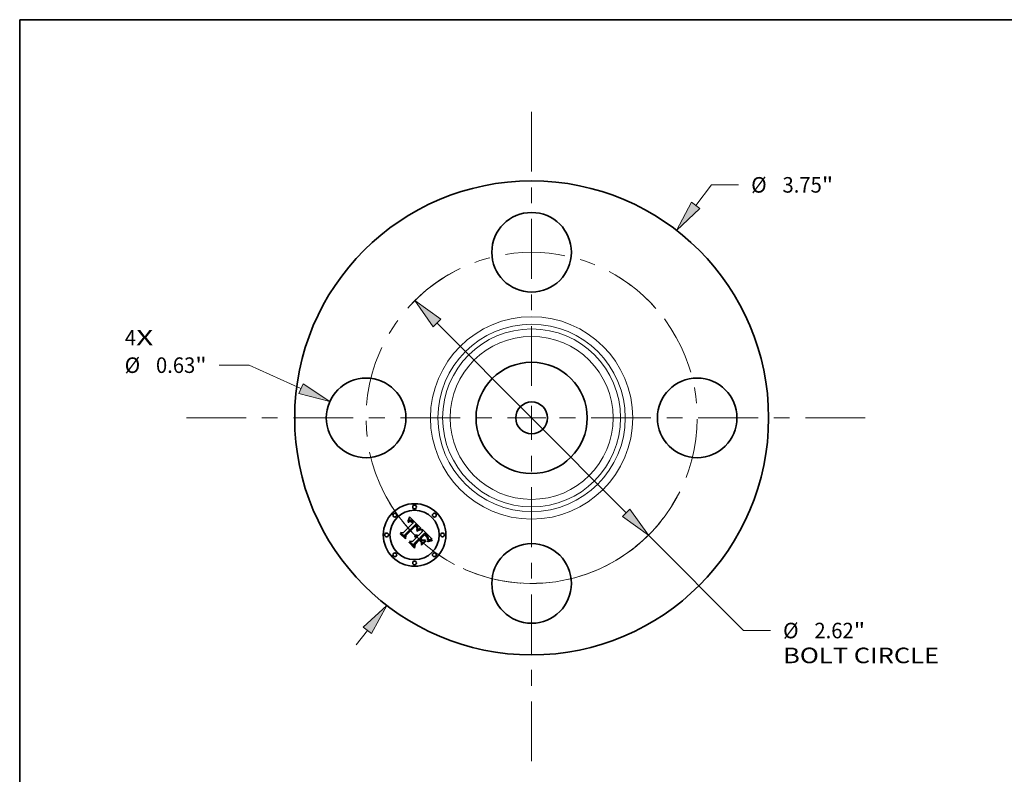
# Model space of a CAD drawing. Extents: x 0 to 10.8, y 0 to 8.2.
# Drawn here: x 0.2 to 6.5, y 3.5 to 8.2 of the extents above; entities that cross this region are included whole.
import ezdxf
from ezdxf.enums import TextEntityAlignment as Align

# ---------------------------------------------------------------- set-up
doc = ezdxf.new("R2010")
doc.units = 0
doc.header["$MEASUREMENT"] = 0
doc.linetypes.add('DASHDOT', pattern=[18.5, 12, -3, 0.5, -3])
doc.layers.get('0').update_dxf_attribs({"lineweight": 13})
doc.layers.add('1', color=7, linetype='Continuous', lineweight=13)
doc.styles.get("Standard").update_dxf_attribs({"font": 'isocp.shx'})

# ---------------------------------------------------------------- blocks, each defined once
blk = doc.blocks.new('BLOCK6')
at = {"color": 7, "lineweight": 13, "ltscale": 0.03937}
for s, p, p2 in [('4', (-3.218846, 0.573486), (-3.12995, 0.573486)), ('X', (-3.12995, 0.573486), (-2.993229, 0.573486))]:
    blk.add_text(s, height=0.123032, dxfattribs=at).set_placement(p, p2, align=Align.FIT)
blk = doc.blocks.new('BLOCK7')
at = {"color": 7, "lineweight": 13, "ltscale": 0.005122}
blk.add_line((1.299323, 1.681478), (1.424601, 1.843603), dxfattribs=at)
at = {"color": 7, "lineweight": 13, "ltscale": 0.005312}
blk.add_line((1.424601, 1.843603), (1.637101, 1.843603), dxfattribs=at)
at = {"color": 7, "lineweight": 13, "ltscale": 0.003593}
blk.add_line((-1.387191, -1.795189), (-1.299323, -1.681478), dxfattribs=at)
at = {"color": 7, "lineweight": 13, "ltscale": 0.03937}
for points in [[(1.266353, 1.706955), (1.146463, 1.48366), (1.332293, 1.656002)], [(-1.266353, -1.706955), (-1.146463, -1.48366), (-1.332293, -1.656002)]]:
    blk.add_lwpolyline(points, close=True, dxfattribs=at)
for points in [[(1.266353, 1.706955), (1.146463, 1.48366), (1.266353, 1.706955), (1.332293, 1.656002)], [(-1.266353, -1.706955), (-1.146463, -1.48366), (-1.266353, -1.706955), (-1.332293, -1.656002)]]:
    blk.add_solid(points, dxfattribs=at)
for s, p, p2 in [('%%c', (1.737101, 1.782087), (1.860132, 1.782087)), ('3.75', (1.985132, 1.782087), (2.296267, 1.782087)), ('"', (2.296267, 1.782087), (2.38649, 1.782087))]:
    blk.add_text(s, height=0.123031, dxfattribs=at).set_placement(p, p2, align=Align.FIT)
blk = doc.blocks.new('BLOCK8')
at = {"color": 7, "lineweight": 13, "ltscale": 0.005879}
blk.add_line((-2.236079, 0.417091), (-2.471237, 0.417091), dxfattribs=at)
at = {"color": 7, "lineweight": 13, "ltscale": 0.011267}
blk.add_line((-1.825158, 0.232019), (-2.236079, 0.417091), dxfattribs=at)
at = {"color": 7, "lineweight": 13, "ltscale": 0.03937}
blk.add_lwpolyline([(-1.842269, 0.194028), (-1.597214, 0.129357), (-1.808048, 0.27001)], close=True, dxfattribs=at)
blk.add_solid([(-1.842269, 0.194028), (-1.597214, 0.129357), (-1.842269, 0.194028), (-1.808048, 0.27001)], dxfattribs=at)
for s, p, p2 in [('%%c', (-3.220626, 0.355576), (-3.097595, 0.355576)), ('0.63', (-2.972595, 0.355576), (-2.66146, 0.355576)), ('"', (-2.66146, 0.355576), (-2.571237, 0.355576))]:
    blk.add_text(s, height=0.123031, dxfattribs=at).set_placement(p, p2, align=Align.FIT)
blk = doc.blocks.new('BLOCK9')
at = {"color": 7, "lineweight": 13, "ltscale": 0.03937}
for p, q in [((-0.748379, 0.75069), (0.748379, -0.75069)), ((0.924881, -0.927737), (1.67715, -1.682329))]:
    blk.add_line(p, q, dxfattribs=at)
at = {"color": 7, "lineweight": 13, "ltscale": 0.005312}
blk.add_line((1.67715, -1.682329), (1.88965, -1.682329), dxfattribs=at)
at = {"color": 7, "lineweight": 13, "ltscale": 0.03937}
for points in [[(-0.718872, 0.780107), (-0.924881, 0.927737), (-0.777887, 0.721273)], [(0.718872, -0.780107), (0.924881, -0.927737), (0.777887, -0.721273)]]:
    blk.add_lwpolyline(points, close=True, dxfattribs=at)
blk.add_arc((0, 0), 1.31, 246.505595, 319.216541, dxfattribs=at)
for points in [[(-0.718872, 0.780107), (-0.924881, 0.927737), (-0.718872, 0.780107), (-0.777887, 0.721273)], [(0.718872, -0.780107), (0.924881, -0.927737), (0.718872, -0.780107), (0.777887, -0.721273)]]:
    blk.add_solid(points, dxfattribs=at)
for s, p, p2 in [('%%c', (1.98965, -1.743845), (2.112682, -1.743845)), ('2.62', (2.237682, -1.743845), (2.548817, -1.743845)), ('"', (2.548816, -1.743845), (2.63904, -1.743845)), ('BOLT CIRCLE', (1.98965, -1.940695), (3.224944, -1.940695))]:
    blk.add_text(s, height=0.123031, dxfattribs=at).set_placement(p, p2, align=Align.FIT)
blk = doc.blocks.new('BLOCK10')
at = {"color": 7, "linetype": 'DASHDOT', "lineweight": 13, "ltscale": 0.03937}
blk.add_line((-2.732146, 0), (0.112146, 0), dxfattribs=at)
blk.add_arc((0, 0), 1.31, 117.799275, 242.200725, dxfattribs=at)
blk = doc.blocks.new('BLOCK11')
at = {"color": 7, "linetype": 'DASHDOT', "lineweight": 13, "ltscale": 0.03937}
blk.add_line((0, 2.421318), (0, 0.198682), dxfattribs=at)
blk.add_arc((0, 0), 1.31, 41.39401, 138.605985, dxfattribs=at)
blk = doc.blocks.new('BLOCK12')
at = {"color": 7, "linetype": 'DASHDOT', "lineweight": 13, "ltscale": 0.03937}
blk.add_line((2.638897, 0), (-0.018897, 0), dxfattribs=at)
blk.add_arc((0, 0), 1.31, 301.87772, 58.122287, dxfattribs=at)
blk = doc.blocks.new('BLOCK13')
at = {"color": 7, "linetype": 'DASHDOT', "lineweight": 13, "ltscale": 0.03937}
blk.add_line((0, -2.716604), (0, 0.096604), dxfattribs=at)
blk.add_arc((0, 0), 1.31, 208.479015, 331.52099, dxfattribs=at)

msp = doc.modelspace()

# ---------------------------------------------------------------- linework, layer by layer
at = {"color": 7, "lineweight": 35, "ltscale": 0.002152}
msp.add_line((2.6771, 5.0025), (2.738, 5.0634), dxfattribs=at)
at = {"color": 7, "lineweight": 35, "ltscale": 0.002345}
msp.add_line((2.7559, 5.0555), (2.6888, 4.9899), dxfattribs=at)
at = {"color": 7, "lineweight": 35, "ltscale": 0.002254}
msp.add_line((2.6912, 4.9861), (2.755, 5.0499), dxfattribs=at)
at = {"color": 7, "lineweight": 35, "ltscale": 7.6e-05}
for p, q in [((2.7077, 5.0755), (2.7081, 5.0785)), ((2.7137, 5.0913), (2.7148, 5.0942))]:
    msp.add_line(p, q, dxfattribs=at)
at = {"color": 7, "lineweight": 35, "ltscale": 5.3e-05}
for p, q in [((2.7093, 5.0769), (2.7077, 5.0755)), ((2.7554, 4.988), (2.7575, 4.9883)), ((2.7575, 4.9883), (2.7596, 4.9884)), ((2.7617, 4.9882), (2.7637, 4.9877)), ((2.7871, 5.0247), (2.7891, 5.0251)), ((2.8306, 4.9807), (2.8293, 4.9823)), ((2.8345, 4.96), (2.835, 4.9621))]:
    msp.add_line(p, q, dxfattribs=at)
at = {"color": 7, "lineweight": 35, "ltscale": 6.6e-05}
for p, q in [((2.7081, 5.0785), (2.7093, 5.0809)), ((2.8367, 4.9477), (2.8343, 4.9466))]:
    msp.add_line(p, q, dxfattribs=at)
at = {"color": 7, "lineweight": 35, "ltscale": 4.9e-05}
for p, q in [((2.7088, 5.0703), (2.7104, 5.0716)), ((2.835, 4.9621), (2.8353, 4.964)), ((2.8485, 4.9593), (2.8466, 4.9587))]:
    msp.add_line(p, q, dxfattribs=at)
at = {"color": 7, "lineweight": 35, "ltscale": 5.6e-05}
for p, q in [((2.7104, 5.0687), (2.7088, 5.0703)), ((2.7255, 5.0736), (2.7233, 5.0742)), ((2.8166, 4.9891), (2.8182, 4.9876)), ((2.834, 4.9579), (2.8345, 4.96))]:
    msp.add_line(p, q, dxfattribs=at)
at = {"color": 7, "lineweight": 35, "ltscale": 6.8e-05}
for p, q in [((2.7093, 5.0809), (2.7104, 5.0833)), ((2.7828, 5.0209), (2.7802, 5.0201))]:
    msp.add_line(p, q, dxfattribs=at)
at = {"color": 7, "lineweight": 35, "ltscale": 5e-05}
for p, q in [((2.7109, 5.0781), (2.7093, 5.0769)), ((2.7643, 5.0228), (2.7653, 5.0245)), ((2.7917, 5.0229), (2.7897, 5.0226)), ((2.8161, 4.9864), (2.8146, 4.9877)), ((2.8318, 4.9791), (2.8306, 4.9807)), ((2.8329, 4.9626), (2.8323, 4.9606)), ((2.8331, 4.9646), (2.8329, 4.9626))]:
    msp.add_line(p, q, dxfattribs=at)
at = {"color": 7, "lineweight": 35, "ltscale": 7e-05}
for p, q in [((2.7104, 5.0833), (2.7115, 5.0859)), ((2.8316, 4.9475), (2.8341, 4.9489))]:
    msp.add_line(p, q, dxfattribs=at)
at = {"color": 7, "lineweight": 35, "ltscale": 4.7e-05}
for p, q in [((2.7104, 5.0716), (2.7119, 5.0727)), ((2.7124, 5.0792), (2.7109, 5.0781)), ((2.7653, 5.0245), (2.7662, 5.0262)), ((2.8342, 4.9539), (2.8325, 4.9532)), ((2.8359, 4.9546), (2.8342, 4.9539))]:
    msp.add_line(p, q, dxfattribs=at)
at = {"color": 7, "lineweight": 35, "ltscale": 4.3e-05}
for p, q in [((2.7117, 5.0698), (2.7104, 5.0687)), ((2.7309, 5.0794), (2.7294, 5.0803)), ((2.7312, 5.073), (2.7326, 5.0719)), ((2.7337, 5.0678), (2.7325, 5.069)), ((2.7415, 5.0694), (2.7404, 5.0707)), ((2.7602, 5.0412), (2.7591, 5.0425)), ((2.7658, 5.0217), (2.7643, 5.021)), ((2.7523, 4.9851), (2.7505, 4.985)), ((2.8188, 4.984), (2.8175, 4.9852)), ((2.825, 4.9775), (2.8238, 4.9787)), ((2.8336, 4.976), (2.8328, 4.9775)), ((2.8609, 4.9615), (2.8591, 4.9612))]:
    msp.add_line(p, q, dxfattribs=at)
at = {"color": 7, "lineweight": 35, "ltscale": 7.2e-05}
for p, q in [((2.7115, 5.0859), (2.7126, 5.0885)), ((2.7772, 5.0218), (2.7799, 5.0227)), ((2.8341, 4.9489), (2.8366, 4.9502)), ((2.842, 4.9496), (2.8392, 4.9487))]:
    msp.add_line(p, q, dxfattribs=at)
at = {"color": 7, "lineweight": 35, "ltscale": 4.1e-05}
for p, q in [((2.713, 5.0708), (2.7117, 5.0698)), ((2.7133, 5.0736), (2.7148, 5.0744)), ((2.7294, 5.0803), (2.728, 5.081)), ((2.7325, 5.069), (2.7312, 5.0701)), ((2.7393, 5.072), (2.7381, 5.0732)), ((2.7583, 5.0467), (2.7595, 5.0455)), ((2.7622, 5.0385), (2.7613, 5.0399)), ((2.763, 5.0371), (2.7622, 5.0385)), ((2.7665, 5.0321), (2.7661, 5.0305)), ((2.7556, 4.9848), (2.7539, 4.985)), ((2.7627, 4.9761), (2.7639, 4.975)), ((2.8591, 4.9612), (2.8575, 4.961))]:
    msp.add_line(p, q, dxfattribs=at)
at = {"color": 7, "lineweight": 35, "ltscale": 4.4e-05}
for p, q in [((2.7119, 5.0727), (2.7133, 5.0736)), ((2.7139, 5.0801), (2.7124, 5.0792)), ((2.7426, 5.068), (2.7415, 5.0694)), ((2.7591, 5.0425), (2.7579, 5.0438)), ((2.7641, 5.0475), (2.7629, 5.0489)), ((2.7662, 5.0262), (2.7669, 5.0278))]:
    msp.add_line(p, q, dxfattribs=at)
at = {"color": 7, "lineweight": 35, "ltscale": 7.4e-05}
msp.add_line((2.7126, 5.0885), (2.7137, 5.0913), dxfattribs=at)
at = {"color": 7, "lineweight": 35, "ltscale": 3.8e-05}
for p, q in [((2.7143, 5.0717), (2.713, 5.0708)), ((2.7183, 5.082), (2.7169, 5.0815)), ((2.728, 5.081), (2.7266, 5.0816)), ((2.7286, 5.0747), (2.7299, 5.0739)), ((2.7312, 5.0701), (2.73, 5.0711)), ((2.7595, 5.0455), (2.7605, 5.0444)), ((2.7654, 5.038), (2.7661, 5.0366)), ((2.7668, 5.0437), (2.766, 5.0449)), ((2.7716, 5.0244), (2.7702, 5.0238)), ((2.7505, 4.985), (2.7511, 4.9864)), ((2.76, 4.9834), (2.7586, 4.984)), ((2.7614, 4.9827), (2.76, 4.9834)), ((2.7602, 4.978), (2.7615, 4.9771)), ((2.7626, 4.9819), (2.7614, 4.9827))]:
    msp.add_line(p, q, dxfattribs=at)
at = {"color": 7, "lineweight": 35, "ltscale": 4.2e-05}
for p, q in [((2.7154, 5.0809), (2.7139, 5.0801)), ((2.7404, 5.0707), (2.7393, 5.072)), ((2.7613, 5.0399), (2.7602, 5.0412)), ((2.7651, 5.0462), (2.7641, 5.0475)), ((2.7673, 5.0225), (2.7658, 5.0217)), ((2.7669, 5.0278), (2.7675, 5.0293)), ((2.7539, 4.985), (2.7523, 4.9851)), ((2.8355, 4.9658), (2.8356, 4.9675)), ((2.8391, 4.956), (2.8376, 4.9553))]:
    msp.add_line(p, q, dxfattribs=at)
at = {"color": 7, "lineweight": 35, "ltscale": 3.6e-05}
for p, q in [((2.7155, 5.0724), (2.7143, 5.0717)), ((2.7162, 5.0751), (2.7175, 5.0757)), ((2.7197, 5.0823), (2.7183, 5.082)), ((2.7273, 5.0754), (2.7286, 5.0747)), ((2.73, 5.0711), (2.7289, 5.0719)), ((2.7605, 5.0444), (2.7615, 5.0433)), ((2.7675, 5.0424), (2.7668, 5.0437)), ((2.7743, 5.0255), (2.773, 5.025)), ((2.752, 4.9805), (2.7535, 4.9804)), ((2.7535, 4.9804), (2.7549, 4.9802)), ((2.7549, 4.9802), (2.7563, 4.9798)), ((2.7563, 4.9798), (2.7576, 4.9793)), ((2.7576, 4.9793), (2.7589, 4.9787))]:
    msp.add_line(p, q, dxfattribs=at)
at = {"color": 7, "lineweight": 35, "ltscale": 7.8e-05}
for p, q in [((2.7148, 5.0942), (2.7158, 5.0971)), ((2.7775, 5.0191), (2.7746, 5.018))]:
    msp.add_line(p, q, dxfattribs=at)
at = {"color": 7, "lineweight": 35, "ltscale": 3.9e-05}
for p, q in [((2.7148, 5.0744), (2.7162, 5.0751)), ((2.7571, 5.0545), (2.7559, 5.0555)), ((2.7582, 5.0534), (2.7571, 5.0545)), ((2.7594, 5.0524), (2.7582, 5.0534)), ((2.7605, 5.0513), (2.7594, 5.0524)), ((2.7616, 5.0502), (2.7605, 5.0513)), ((2.7666, 5.0337), (2.7665, 5.0321)), ((2.7702, 5.0238), (2.7688, 5.0232)), ((2.7571, 4.9844), (2.7556, 4.9848)), ((2.7586, 4.984), (2.7571, 4.9844)), ((2.7615, 4.9771), (2.7627, 4.9761)), ((2.7639, 4.9809), (2.7626, 4.9819)), ((2.8199, 4.9829), (2.8188, 4.984)), ((2.8356, 4.9675), (2.8356, 4.9691)), ((2.8575, 4.961), (2.856, 4.9607))]:
    msp.add_line(p, q, dxfattribs=at)
at = {"color": 7, "lineweight": 35, "ltscale": 4e-05}
for p, q in [((2.7169, 5.0815), (2.7154, 5.0809)), ((2.7299, 5.0739), (2.7312, 5.073)), ((2.7381, 5.0732), (2.737, 5.0743)), ((2.7638, 5.0357), (2.763, 5.0371)), ((2.7644, 5.0342), (2.7638, 5.0357)), ((2.765, 5.0328), (2.7644, 5.0342)), ((2.7655, 5.0312), (2.765, 5.0328)), ((2.766, 5.0449), (2.7651, 5.0462)), ((2.7658, 5.0297), (2.7655, 5.0312)), ((2.7688, 5.0232), (2.7673, 5.0225)), ((2.7675, 5.0293), (2.7681, 5.0308)), ((2.765, 4.9798), (2.7639, 4.9809)), ((2.826, 4.9763), (2.825, 4.9775)), ((2.8343, 4.9746), (2.8336, 4.976)), ((2.8406, 4.9566), (2.8391, 4.956))]:
    msp.add_line(p, q, dxfattribs=at)
at = {"color": 7, "lineweight": 35, "ltscale": 3.4e-05}
for p, q in [((2.7167, 5.073), (2.7155, 5.0724)), ((2.7175, 5.0757), (2.7188, 5.0761)), ((2.7224, 5.0825), (2.7211, 5.0825)), ((2.7238, 5.0823), (2.7224, 5.0825)), ((2.7261, 5.0759), (2.7273, 5.0754)), ((2.7289, 5.0719), (2.7277, 5.0726)), ((2.768, 5.0412), (2.7675, 5.0424)), ((2.7688, 5.0337), (2.7689, 5.035)), ((2.7756, 5.026), (2.7743, 5.0255)), ((2.7532, 4.9779), (2.7518, 4.978)), ((2.8353, 4.9719), (2.8349, 4.9732)), ((2.8355, 4.9706), (2.8353, 4.9719))]:
    msp.add_line(p, q, dxfattribs=at)
at = {"color": 7, "lineweight": 35, "ltscale": 8e-05}
for p, q in [((2.7158, 5.0971), (2.7168, 5.1002)), ((2.815, 4.9971), (2.8128, 4.9994)), ((2.7149, 4.9404), (2.7151, 4.9436))]:
    msp.add_line(p, q, dxfattribs=at)
at = {"color": 7, "lineweight": 35, "ltscale": 6.2e-05}
for p, q in [((2.7191, 5.0739), (2.7167, 5.073)), ((2.7824, 5.0235), (2.7848, 5.0242)), ((2.7911, 5.0253), (2.7917, 5.0229)), ((2.8307, 4.9732), (2.8318, 4.971))]:
    msp.add_line(p, q, dxfattribs=at)
at = {"color": 7, "lineweight": 35, "ltscale": 8.2e-05}
for p, q in [((2.7168, 5.1002), (2.7178, 5.1033)), ((2.7712, 5.0194), (2.7743, 5.0206)), ((2.7746, 5.018), (2.7715, 5.0168)), ((2.8511, 4.9518), (2.8479, 4.9512))]:
    msp.add_line(p, q, dxfattribs=at)
at = {"color": 7, "lineweight": 35, "ltscale": 0.002592}
msp.add_line((2.7178, 5.1033), (2.7917, 5.0306), dxfattribs=at)
at = {"color": 7, "lineweight": 35, "ltscale": 3.3e-05}
for p, q in [((2.7188, 5.0761), (2.7201, 5.0764)), ((2.7615, 5.0433), (2.7624, 5.0423)), ((2.7685, 5.0399), (2.768, 5.0412)), ((2.7769, 5.0264), (2.7756, 5.026)), ((2.7545, 4.9776), (2.7532, 4.9779)), ((2.7622, 4.9734), (2.7613, 4.9742)), ((2.7659, 4.9789), (2.765, 4.9798)), ((2.8531, 4.9603), (2.8518, 4.96))]:
    msp.add_line(p, q, dxfattribs=at)
at = {"color": 7, "lineweight": 35, "ltscale": 5.5e-05}
for p, q in [((2.7212, 5.0743), (2.7191, 5.0739)), ((2.7532, 4.9874), (2.7554, 4.988)), ((2.7632, 5.0413), (2.7645, 5.0396)), ((2.7637, 4.9877), (2.7658, 4.987)), ((2.7897, 5.0226), (2.7876, 5.0222)), ((2.832, 4.9454), (2.8316, 4.9475)), ((2.8322, 4.9629), (2.8319, 4.9651)), ((2.8506, 4.9598), (2.8485, 4.9593))]:
    msp.add_line(p, q, dxfattribs=at)
at = {"color": 7, "lineweight": 35, "ltscale": 3.5e-05}
for p, q in [((2.7211, 5.0825), (2.7197, 5.0823)), ((2.7252, 5.0821), (2.7238, 5.0823)), ((2.7685, 5.0323), (2.7688, 5.0337)), ((2.7917, 5.0306), (2.7904, 5.0302)), ((2.7518, 4.978), (2.7504, 4.9781)), ((2.8278, 4.974), (2.8269, 4.9751)), ((2.8433, 4.9576), (2.842, 4.9571)), ((2.8545, 4.9605), (2.8531, 4.9603))]:
    msp.add_line(p, q, dxfattribs=at)
at = {"color": 7, "lineweight": 35, "ltscale": 3.1e-05}
for p, q in [((2.7201, 5.0764), (2.7213, 5.0766)), ((2.7237, 5.0765), (2.7249, 5.0762)), ((2.757, 5.0446), (2.7561, 5.0454)), ((2.7624, 5.0423), (2.7632, 5.0413)), ((2.7688, 5.0387), (2.7685, 5.0399)), ((2.769, 5.0363), (2.7689, 5.0375)), ((2.8518, 4.96), (2.8506, 4.9598))]:
    msp.add_line(p, q, dxfattribs=at)
at = {"color": 7, "lineweight": 35, "ltscale": 5.2e-05}
for p, q in [((2.7233, 5.0742), (2.7212, 5.0743)), ((2.7596, 4.9884), (2.7617, 4.9882)), ((2.8306, 4.9692), (2.8297, 4.971)), ((2.8313, 4.9672), (2.8306, 4.9692)), ((2.8329, 4.9667), (2.8331, 4.9646))]:
    msp.add_line(p, q, dxfattribs=at)
at = {"color": 7, "lineweight": 35, "ltscale": 5.9e-05}
for p, q in [((2.7213, 5.0766), (2.7237, 5.0765)), ((2.7876, 5.0222), (2.7853, 5.0216)), ((2.8199, 4.986), (2.8215, 4.9844))]:
    msp.add_line(p, q, dxfattribs=at)
at = {"color": 7, "lineweight": 35, "ltscale": 3.2e-05}
for p, q in [((2.7249, 5.0762), (2.7261, 5.0759)), ((2.7277, 5.0726), (2.7266, 5.0732)), ((2.7561, 5.0454), (2.7551, 5.0463)), ((2.7689, 5.035), (2.769, 5.0363)), ((2.7781, 5.0268), (2.7769, 5.0264)), ((2.7557, 4.9773), (2.7545, 4.9776)), ((2.7569, 4.9769), (2.7557, 4.9773)), ((2.7581, 4.9764), (2.7569, 4.9769)), ((2.7592, 4.9758), (2.7581, 4.9764)), ((2.7603, 4.9751), (2.7592, 4.9758)), ((2.7613, 4.9742), (2.7603, 4.9751)), ((2.7668, 4.9779), (2.7659, 4.9789)), ((2.8285, 4.973), (2.8278, 4.974)), ((2.8445, 4.958), (2.8433, 4.9576))]:
    msp.add_line(p, q, dxfattribs=at)
at = {"color": 7, "lineweight": 35, "ltscale": 3.7e-05}
for p, q in [((2.7266, 5.0816), (2.7252, 5.0821)), ((2.7661, 5.0366), (2.7664, 5.0352)), ((2.7664, 5.0352), (2.7666, 5.0337)), ((2.7681, 5.0308), (2.7685, 5.0323)), ((2.773, 5.025), (2.7716, 5.0244)), ((2.7505, 4.9805), (2.752, 4.9805)), ((2.7589, 4.9787), (2.7602, 4.978)), ((2.8269, 4.9751), (2.826, 4.9763)), ((2.8349, 4.9732), (2.8343, 4.9746)), ((2.8356, 4.9691), (2.8355, 4.9706)), ((2.842, 4.9571), (2.8406, 4.9566)), ((2.856, 4.9607), (2.8545, 4.9605))]:
    msp.add_line(p, q, dxfattribs=at)
at = {"color": 7, "lineweight": 35, "ltscale": 3e-05}
for p, q in [((2.7266, 5.0732), (2.7255, 5.0736)), ((2.7579, 5.0438), (2.757, 5.0446)), ((2.7689, 5.0375), (2.7688, 5.0387))]:
    msp.add_line(p, q, dxfattribs=at)
at = {"color": 7, "lineweight": 35, "ltscale": 4.6e-05}
for p, q in [((2.7324, 5.0784), (2.7309, 5.0794)), ((2.7629, 5.0489), (2.7616, 5.0502)), ((2.7643, 5.021), (2.7643, 5.0228)), ((2.7645, 5.0396), (2.7654, 5.038)), ((2.8175, 4.9852), (2.8161, 4.9864)), ((2.8328, 4.9775), (2.8318, 4.9791)), ((2.8353, 4.964), (2.8355, 4.9658))]:
    msp.add_line(p, q, dxfattribs=at)
at = {"color": 7, "lineweight": 35, "ltscale": 4.8e-05}
for p, q in [((2.7339, 5.0772), (2.7324, 5.0784)), ((2.7339, 5.0707), (2.7353, 5.0694)), ((2.7891, 5.0251), (2.7911, 5.0253)), ((2.8226, 4.9801), (2.8213, 4.9815))]:
    msp.add_line(p, q, dxfattribs=at)
at = {"color": 7, "lineweight": 35, "ltscale": 4.5e-05}
for p, q in [((2.7326, 5.0719), (2.7339, 5.0707)), ((2.8238, 4.9787), (2.8226, 4.9801)), ((2.8376, 4.9553), (2.8359, 4.9546))]:
    msp.add_line(p, q, dxfattribs=at)
at = {"color": 7, "lineweight": 35, "ltscale": 0.000154}
msp.add_line((2.738, 5.0634), (2.7337, 5.0678), dxfattribs=at)
at = {"color": 7, "lineweight": 35, "ltscale": 5.1e-05}
for p, q in [((2.7355, 5.0758), (2.7339, 5.0772)), ((2.8213, 4.9815), (2.8199, 4.9829))]:
    msp.add_line(p, q, dxfattribs=at)
at = {"color": 7, "lineweight": 35, "ltscale": 0.00013}
msp.add_line((2.7353, 5.0694), (2.7389, 5.0657), dxfattribs=at)
at = {"color": 7, "lineweight": 35, "ltscale": 5.4e-05}
for p, q in [((2.737, 5.0743), (2.7355, 5.0758)), ((2.8146, 4.9877), (2.813, 4.9891)), ((2.815, 4.9906), (2.8166, 4.9891)), ((2.8319, 4.9651), (2.8313, 4.9672)), ((2.8325, 4.9688), (2.8329, 4.9667)), ((2.8617, 4.9552), (2.8618, 4.9531))]:
    msp.add_line(p, q, dxfattribs=at)
at = {"color": 7, "lineweight": 35, "ltscale": 0.000109}
msp.add_line((2.7389, 5.0657), (2.7426, 5.068), dxfattribs=at)
at = {"color": 7, "lineweight": 35, "ltscale": 0.000117}
msp.add_line((2.755, 5.0499), (2.7583, 5.0467), dxfattribs=at)
at = {"color": 7, "lineweight": 35, "ltscale": 7.7e-05}
for p, q in [((2.6605, 4.9948), (2.6607, 4.9979)), ((2.7743, 5.0206), (2.7772, 5.0218)), ((2.8422, 4.9523), (2.8451, 4.9531))]:
    msp.add_line(p, q, dxfattribs=at)
at = {"color": 7, "lineweight": 35, "ltscale": 0.001105}
msp.add_line((2.6917, 4.9636), (2.6605, 4.9948), dxfattribs=at)
at = {"color": 7, "lineweight": 35, "ltscale": 0.001036}
msp.add_line((2.6607, 4.9979), (2.69, 4.9686), dxfattribs=at)
at = {"color": 7, "lineweight": 35, "ltscale": 0.000989}
msp.add_line((2.6894, 4.976), (2.6614, 5.0039), dxfattribs=at)
at = {"color": 7, "lineweight": 35, "ltscale": 0.000395}
for p, q in [((2.6614, 5.0039), (2.6771, 5.0025)), ((2.7482, 4.9348), (2.748, 4.919))]:
    msp.add_line(p, q, dxfattribs=at)
at = {"color": 7, "lineweight": 35, "ltscale": 0.000347}
msp.add_line((2.6888, 4.9899), (2.6894, 4.976), dxfattribs=at)
at = {"color": 7, "lineweight": 35, "ltscale": 0.002175}
msp.add_line((2.7551, 5.0463), (2.6935, 4.9848), dxfattribs=at)
at = {"color": 7, "lineweight": 35, "ltscale": 5.8e-05}
for p, q in [((2.7511, 4.9864), (2.7532, 4.9874)), ((2.8318, 4.971), (2.8325, 4.9688)), ((2.8323, 4.9606), (2.8322, 4.9629))]:
    msp.add_line(p, q, dxfattribs=at)
at = {"color": 7, "lineweight": 35, "ltscale": 0.000113}
msp.add_line((2.7639, 5.0161), (2.768, 5.018), dxfattribs=at)
at = {"color": 7, "lineweight": 35, "ltscale": 6e-05}
for p, q in [((2.765, 5.0139), (2.7639, 5.0161)), ((2.8215, 4.9844), (2.8232, 4.9827)), ((2.8333, 4.9556), (2.834, 4.9579))]:
    msp.add_line(p, q, dxfattribs=at)
at = {"color": 7, "lineweight": 35, "ltscale": 9.2e-05}
msp.add_line((2.7683, 5.0154), (2.765, 5.0139), dxfattribs=at)
at = {"color": 7, "lineweight": 35, "ltscale": 2.2e-05}
msp.add_line((2.7661, 5.0305), (2.7658, 5.0297), dxfattribs=at)
at = {"color": 7, "lineweight": 35, "ltscale": 5.7e-05}
for p, q in [((2.7658, 4.987), (2.7678, 4.9859)), ((2.7848, 5.0242), (2.7871, 5.0247)), ((2.8182, 4.9876), (2.8199, 4.986)), ((2.8293, 4.9823), (2.8278, 4.984)), ((2.8297, 4.971), (2.8285, 4.973)), ((2.8466, 4.9587), (2.8445, 4.958))]:
    msp.add_line(p, q, dxfattribs=at)
at = {"color": 7, "lineweight": 35, "ltscale": 8.7e-05}
for p, q in [((2.768, 5.018), (2.7712, 5.0194)), ((2.7715, 5.0168), (2.7683, 5.0154))]:
    msp.add_line(p, q, dxfattribs=at)
at = {"color": 7, "lineweight": 35, "ltscale": 0.000913}
msp.add_line((2.7719, 4.983), (2.7977, 5.0088), dxfattribs=at)
at = {"color": 7, "lineweight": 35, "ltscale": 7.3e-05}
for p, q in [((2.7802, 5.0201), (2.7775, 5.0191)), ((2.8276, 4.9778), (2.8293, 4.9755)), ((2.8366, 4.9502), (2.8393, 4.9513))]:
    msp.add_line(p, q, dxfattribs=at)
at = {"color": 7, "lineweight": 35, "ltscale": 0.00032}
msp.add_line((2.7904, 5.0302), (2.7781, 5.0268), dxfattribs=at)
at = {"color": 7, "lineweight": 35, "ltscale": 6.7e-05}
for p, q in [((2.7799, 5.0227), (2.7824, 5.0235)), ((2.8293, 4.9755), (2.8307, 4.9732))]:
    msp.add_line(p, q, dxfattribs=at)
at = {"color": 7, "lineweight": 35, "ltscale": 6.4e-05}
for p, q in [((2.7853, 5.0216), (2.7828, 5.0209)), ((2.8262, 4.9858), (2.8244, 4.9877)), ((2.7699, 4.9846), (2.7719, 4.983)), ((2.8325, 4.9532), (2.8333, 4.9556))]:
    msp.add_line(p, q, dxfattribs=at)
at = {"color": 7, "lineweight": 35, "ltscale": 0.001012}
msp.add_line((2.8128, 4.9994), (2.7841, 4.9708), dxfattribs=at)
at = {"color": 7, "lineweight": 35, "ltscale": 0.000893}
msp.add_line((2.7879, 4.9671), (2.8131, 4.9923), dxfattribs=at)
at = {"color": 7, "lineweight": 35, "ltscale": 0.000835}
msp.add_line((2.813, 4.9891), (2.7894, 4.9655), dxfattribs=at)
at = {"color": 7, "lineweight": 35, "ltscale": 0.000404}
msp.add_line((2.7977, 5.0088), (2.7974, 5.025), dxfattribs=at)
at = {"color": 7, "lineweight": 35, "ltscale": 0.002245}
msp.add_line((2.7974, 5.025), (2.8609, 4.9615), dxfattribs=at)
at = {"color": 7, "lineweight": 35, "ltscale": 6.3e-05}
for p, q in [((2.8131, 4.9923), (2.815, 4.9906)), ((2.8343, 4.9466), (2.832, 4.9454))]:
    msp.add_line(p, q, dxfattribs=at)
at = {"color": 7, "lineweight": 35, "ltscale": 0.00021}
msp.add_line((2.8208, 4.9911), (2.815, 4.9971), dxfattribs=at)
at = {"color": 7, "lineweight": 35, "ltscale": 0.000123}
msp.add_line((2.8244, 4.9877), (2.8208, 4.9911), dxfattribs=at)
at = {"color": 7, "lineweight": 35, "ltscale": 0.00044}
msp.add_line((2.69, 4.9686), (2.6912, 4.9861), dxfattribs=at)
at = {"color": 7, "lineweight": 35, "ltscale": 0.000533}
msp.add_line((2.6935, 4.9848), (2.6917, 4.9636), dxfattribs=at)
at = {"color": 7, "lineweight": 35, "ltscale": 0.001253}
msp.add_line((2.7504, 4.905), (2.7149, 4.9404), dxfattribs=at)
at = {"color": 7, "lineweight": 35, "ltscale": 0.001185}
msp.add_line((2.7151, 4.9436), (2.7486, 4.91), dxfattribs=at)
at = {"color": 7, "lineweight": 35, "ltscale": 0.001062}
msp.add_line((2.748, 4.919), (2.718, 4.9491), dxfattribs=at)
at = {"color": 7, "lineweight": 35, "ltscale": 0.000451}
msp.add_line((2.718, 4.9491), (2.7359, 4.947), dxfattribs=at)
at = {"color": 7, "lineweight": 35, "ltscale": 0.00093}
msp.add_line((2.7359, 4.947), (2.7622, 4.9734), dxfattribs=at)
at = {"color": 7, "lineweight": 35, "ltscale": 0.00109}
msp.add_line((2.779, 4.9656), (2.7482, 4.9348), dxfattribs=at)
at = {"color": 7, "lineweight": 35, "ltscale": 0.000498}
msp.add_line((2.7486, 4.91), (2.7507, 4.9299), dxfattribs=at)
at = {"color": 7, "lineweight": 35, "ltscale": 6.1e-05}
for p, q in [((2.7504, 4.9781), (2.7505, 4.9805)), ((2.7678, 4.9859), (2.7699, 4.9846)), ((2.8278, 4.984), (2.8262, 4.9858))]:
    msp.add_line(p, q, dxfattribs=at)
at = {"color": 7, "lineweight": 35, "ltscale": 0.000606}
msp.add_line((2.7529, 4.9291), (2.7504, 4.905), dxfattribs=at)
at = {"color": 7, "lineweight": 35, "ltscale": 0.00101}
msp.add_line((2.7507, 4.9299), (2.7792, 4.9584), dxfattribs=at)
at = {"color": 7, "lineweight": 35, "ltscale": 0.000926}
msp.add_line((2.7791, 4.9552), (2.7529, 4.9291), dxfattribs=at)
at = {"color": 7, "lineweight": 35, "ltscale": 0.000102}
msp.add_line((2.7639, 4.975), (2.7668, 4.9779), dxfattribs=at)
at = {"color": 7, "lineweight": 35, "ltscale": 0.000495}
msp.add_line((2.793, 4.9516), (2.779, 4.9656), dxfattribs=at)
at = {"color": 7, "lineweight": 35, "ltscale": 0.000443}
msp.add_line((2.7917, 4.9427), (2.7791, 4.9552), dxfattribs=at)
at = {"color": 7, "lineweight": 35, "ltscale": 0.000435}
msp.add_line((2.7792, 4.9584), (2.7915, 4.9461), dxfattribs=at)
at = {"color": 7, "lineweight": 35, "ltscale": 0.000132}
msp.add_line((2.7841, 4.9708), (2.7879, 4.9671), dxfattribs=at)
at = {"color": 7, "lineweight": 35, "ltscale": 0.000327}
msp.add_line((2.7894, 4.9655), (2.7986, 4.9563), dxfattribs=at)
at = {"color": 7, "lineweight": 35, "ltscale": 8.6e-05}
for p, q in [((2.7915, 4.9461), (2.7917, 4.9427)), ((2.8545, 4.9523), (2.8511, 4.9518)), ((2.8547, 4.9548), (2.8581, 4.9551))]:
    msp.add_line(p, q, dxfattribs=at)
at = {"color": 7, "lineweight": 35, "ltscale": 0.000511}
msp.add_line((2.7931, 4.9312), (2.793, 4.9516), dxfattribs=at)
at = {"color": 7, "lineweight": 35, "ltscale": 0.000906}
msp.add_line((2.8188, 4.9568), (2.7931, 4.9312), dxfattribs=at)
at = {"color": 7, "lineweight": 35, "ltscale": 0.000934}
msp.add_line((2.794, 4.9263), (2.8204, 4.9527), dxfattribs=at)
at = {"color": 7, "lineweight": 35, "ltscale": 6.5e-05}
for p, q in [((2.7947, 4.9238), (2.794, 4.9263)), ((2.8204, 4.9527), (2.8211, 4.9502))]:
    msp.add_line(p, q, dxfattribs=at)
at = {"color": 7, "lineweight": 35, "ltscale": 0.000935}
msp.add_line((2.8211, 4.9502), (2.7947, 4.9238), dxfattribs=at)
at = {"color": 7, "lineweight": 35, "ltscale": 0.000503}
msp.add_line((2.7986, 4.9563), (2.8188, 4.9568), dxfattribs=at)
at = {"color": 7, "lineweight": 35, "ltscale": 8.5e-05}
msp.add_line((2.8232, 4.9827), (2.8256, 4.9802), dxfattribs=at)
at = {"color": 7, "lineweight": 35, "ltscale": 7.9e-05}
for p, q in [((2.8256, 4.9802), (2.8276, 4.9778)), ((2.8479, 4.9512), (2.8449, 4.9504)), ((2.8451, 4.9531), (2.8482, 4.9538))]:
    msp.add_line(p, q, dxfattribs=at)
at = {"color": 7, "lineweight": 35, "ltscale": 6.9e-05}
msp.add_line((2.8392, 4.9487), (2.8367, 4.9477), dxfattribs=at)
at = {"color": 7, "lineweight": 35, "ltscale": 7.5e-05}
for p, q in [((2.8393, 4.9513), (2.8422, 4.9523)), ((2.8449, 4.9504), (2.842, 4.9496))]:
    msp.add_line(p, q, dxfattribs=at)
at = {"color": 7, "lineweight": 35, "ltscale": 8.1e-05}
msp.add_line((2.8482, 4.9538), (2.8514, 4.9544), dxfattribs=at)
at = {"color": 7, "lineweight": 35, "ltscale": 8.4e-05}
msp.add_line((2.8514, 4.9544), (2.8547, 4.9548), dxfattribs=at)
at = {"color": 7, "lineweight": 35, "ltscale": 8.9e-05}
for p, q in [((2.8581, 4.9528), (2.8545, 4.9523)), ((2.8581, 4.9551), (2.8617, 4.9552))]:
    msp.add_line(p, q, dxfattribs=at)
at = {"color": 7, "lineweight": 35, "ltscale": 9.3e-05}
msp.add_line((2.8618, 4.9531), (2.8581, 4.9528), dxfattribs=at)
at = {"color": 7, "lineweight": 35, "ltscale": 0.03937}
for centre, radius in [((3.4908, 5.7298), 1.5), ((3.4908, 6.7778), 0.252), ((3.4908, 5.7298), 0.352), ((2.4428, 5.7298), 0.252), ((4.5388, 5.7298), 0.252), ((3.4908, 5.7298), 0.1008), ((2.7498, 4.9888), 0.198), ((2.7498, 5.1658), 0.012), ((2.7498, 4.9888), 0.156), ((2.6246, 5.1139), 0.012), ((2.875, 5.1139), 0.012), ((2.5728, 4.9888), 0.012), ((2.9268, 4.9888), 0.012), ((3.4908, 4.6818), 0.252), ((2.6246, 4.8636), 0.012), ((2.875, 4.8636), 0.012), ((2.7498, 4.8118), 0.012)]:
    msp.add_circle(centre, radius, dxfattribs=at)
at = {"color": 7, "lineweight": 13, "ltscale": 0.03937}
for radius in [0.6403, 0.593, 0.5633, 0.516]:
    msp.add_circle((3.4908, 5.7298), radius, dxfattribs=at)
at = {"layer": '1', "color": 7, "lineweight": 35, "ltscale": 0.03937}
for p, q in [((0.25, 0.25), (0.25, 8.25)), ((0.25, 8.25), (10.75, 8.25))]:
    msp.add_line(p, q, dxfattribs=at)

# ---------------------------------------------------------------- block references
at = {"lineweight": 0, "xscale": 0.8, "yscale": 0.8, "zscale": 0.8}
for name in ['BLOCK11', 'BLOCK7', 'BLOCK10', 'BLOCK12', 'BLOCK9', 'BLOCK6', 'BLOCK8', 'BLOCK13']:
    msp.add_blockref(name, (3.4908, 5.7298), dxfattribs=at)

doc.saveas('drawing.dxf')
